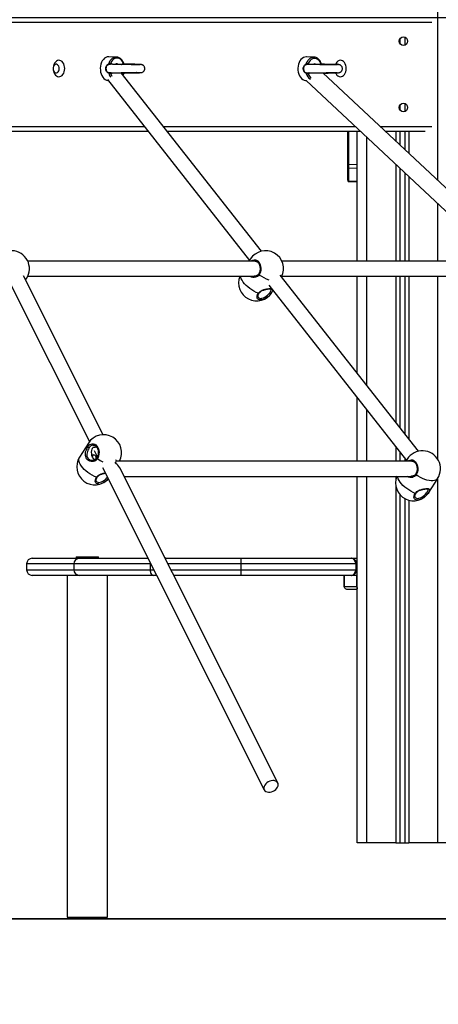
# Model space of a CAD drawing. Units: millimetres. Extents: x 1.3 to 21.1, y 7.4 to 23.6.
# Drawn here: x 17.4 to 17.8, y 17.7 to 18.8 of the extents above; entities that cross this region are included whole.
import ezdxf

# ---------------------------------------------------------------- set-up
doc = ezdxf.new("R2010")
doc.units = ezdxf.units.MM
doc.header["$PDSIZE"] = -1
doc.layers.add('DIASTASEIS', color=253, linetype='Continuous', lineweight=5)
doc.styles.get("Standard").update_dxf_attribs({"font": 'ARIALN.TTF'})
doc.dimstyles.new('STANDARD_ACAD', dxfattribs={"dimtxt": 0.18, "dimasz": 0.18, "dimexe": 0.18, "dimexo": 0.0625, "dimgap": 0.09, "dimtad": 0, "dimtih": 1, "dimtoh": 1, "dimdec": 4, "dimzin": 0, "dimdsep": 46, "dimtxsty": 'Standard', "dimcen": 0.09, "dimadec": 0, "dimazin": 0, "dimtfac": 1, "dimtdec": 4, "dimtofl": 0, "dimtmove": 0, "dimatfit": 3, "dimfxl": 1, "dimtolj": 1, "dimtzin": 0, "dimarcsym": 0})

# ---------------------------------------------------------------- blocks, each defined once
blk = doc.blocks.new('OPSH3_S231')
at = {"color": 8, "linetype": 'Continuous', "lineweight": 25}
for p, q in [((17.7944, 2.9122), (17.7944, 4.6648)), ((16.6118, 3.079), (17.7882, 3.079)), ((17.4635, 3.0344), (17.463, 3.0343)), ((17.6718, 3.0343), (17.6714, 3.0341)), ((17.4626, 3.0245), (17.4606, 3.0256)), ((17.4622, 3.0236), (17.4626, 3.0245)), ((17.4631, 3.0258), (17.4635, 3.0256)), ((17.2782, 2.969), (17.4847, 2.969)), ((17.5051, 2.969), (17.7073, 2.969)), ((17.7337, 2.969), (17.7882, 2.969)), ((17.7001, 2.964), (17.7001, 2.9292)), ((17.7194, 2.8271), (17.7194, 2.9577)), ((17.7499, 2.964), (17.7499, 2.9538)), ((17.7639, 2.964), (17.7639, 2.9407)), ((17.7499, 2.9292), (17.7499, 2.8271)), ((17.7639, 2.9161), (17.7639, 2.8271)), ((17.7944, 2.8271), (17.7944, 2.8875)), ((17.7194, 2.6961), (17.7194, 2.8111)), ((17.7499, 2.8111), (17.7499, 2.6573)), ((17.7639, 2.8111), (17.7639, 2.6394)), ((17.7944, 2.6182), (17.7944, 2.8111)), ((17.6192, 2.794), (17.6185, 2.7932)), ((17.7194, 2.6163), (17.7194, 2.6702)), ((17.7499, 2.6313), (17.7499, 2.6163)), ((17.7194, 2.214), (17.7194, 2.6003)), ((17.7499, 2.6003), (17.7499, 2.5963)), ((17.7944, 2.214), (17.7944, 2.5985)), ((17.7499, 2.5906), (17.7499, 2.214)), ((17.7639, 2.5751), (17.7639, 2.214)), ((17.7847, 2.5833), (17.784, 2.5824)), ((17.4105, 2.508), (17.3606, 2.508)), ((17.3606, 2.502), (17.4105, 2.502)), ((17.4909, 2.508), (17.4105, 2.508)), ((17.4105, 2.502), (17.4909, 2.502)), ((17.4918, 2.508), (17.4909, 2.508)), ((17.4909, 2.502), (17.4948, 2.502)), ((17.5866, 2.508), (17.5097, 2.508)), ((17.5127, 2.502), (17.5866, 2.502)), ((17.7094, 2.508), (17.7089, 2.508)), ((17.7089, 2.502), (17.7094, 2.502)), ((17.6959, 2.484), (17.6957, 2.484)), ((17.7094, 2.484), (17.709, 2.484))]:
    blk.add_line(p, q, dxfattribs=at)
at = {"color": 7, "linetype": 'Continuous', "lineweight": 25}
for p, q in [((17.7544, 3.0616), (17.7544, 3.0564)), ((17.7594, 3.0633), (17.7594, 3.0547)), ((17.4553, 3.0422), (17.4474, 3.0425)), ((17.4552, 3.0422), (17.4553, 3.0422)), ((17.6637, 3.0421), (17.6557, 3.0424)), ((17.6636, 3.0421), (17.6637, 3.0421)), ((17.4483, 3.0347), (17.4483, 3.0347)), ((17.6567, 3.0345), (17.6567, 3.0345)), ((17.4481, 3.0254), (17.4482, 3.0254)), ((17.6083, 2.8376), (17.4605, 3.0257)), ((17.6565, 3.0252), (17.6566, 3.0252)), ((17.8746, 2.8371), (17.6732, 3.0257)), ((17.4459, 3.0184), (17.5956, 2.8278)), ((17.6554, 3.0176), (17.859, 2.8271)), ((17.7544, 2.9916), (17.7544, 2.9864)), ((17.7594, 2.9933), (17.7594, 2.9847)), ((17.2807, 2.964), (17.4886, 2.964)), ((17.509, 2.964), (17.7127, 2.964)), ((17.6994, 2.9292), (17.6994, 2.964)), ((17.7094, 2.8271), (17.7094, 2.964)), ((17.739, 2.964), (17.7811, 2.964)), ((17.7544, 2.964), (17.7544, 2.9496)), ((17.7594, 2.964), (17.7594, 2.9449)), ((17.6994, 2.9255), (17.6994, 2.9292)), ((17.7001, 2.9292), (17.6994, 2.9292)), ((17.7001, 2.9292), (17.7094, 2.929)), ((17.6994, 2.9123), (17.6994, 2.9255)), ((17.7094, 2.9247), (17.7001, 2.9249)), ((17.7001, 2.9249), (17.7001, 2.9117)), ((17.7544, 2.925), (17.7544, 2.8271)), ((17.7594, 2.9203), (17.7594, 2.8271)), ((17.6994, 2.9123), (17.6994, 2.9118)), ((17.7001, 2.9117), (17.7094, 2.9113)), ((17.7001, 2.911), (17.7094, 2.9106)), ((17.6016, 2.8271), (17.3618, 2.8271)), ((17.5966, 2.8293), (17.5952, 2.8271)), ((17.8697, 2.8271), (17.6299, 2.8271)), ((17.7738, 2.6268), (17.628, 2.8125)), ((17.3433, 2.8037), (17.427, 2.637)), ((17.4413, 2.6442), (17.3573, 2.8115)), ((17.3595, 2.8072), (17.3606, 2.8089)), ((17.3618, 2.8111), (17.6011, 2.8111)), ((17.616, 2.8018), (17.7612, 2.617)), ((17.6299, 2.8111), (17.8691, 2.8111)), ((17.7094, 2.7088), (17.7094, 2.8111)), ((17.7544, 2.8111), (17.7544, 2.6515)), ((17.7594, 2.8111), (17.7594, 2.6452)), ((17.6192, 2.794), (17.6205, 2.7961)), ((17.7094, 2.6163), (17.7094, 2.6829)), ((17.4259, 2.6354), (17.4164, 2.6205)), ((17.4309, 2.6332), (17.4306, 2.6332)), ((17.4334, 2.6306), (17.4306, 2.6306)), ((17.4319, 2.6274), (17.4353, 2.6206)), ((17.7544, 2.6256), (17.7544, 2.6163)), ((17.4553, 2.6163), (17.4547, 2.6177)), ((17.7671, 2.6163), (17.4553, 2.6163)), ((17.7594, 2.6192), (17.7594, 2.6163)), ((17.7621, 2.6185), (17.7607, 2.6163)), ((17.4407, 2.6098), (17.6113, 2.2701)), ((17.6256, 2.2773), (17.4588, 2.6093)), ((17.4634, 2.6003), (17.7666, 2.6003)), ((17.7094, 2.214), (17.7094, 2.6003)), ((17.7847, 2.5833), (17.7942, 2.5981)), ((17.7544, 2.5809), (17.7544, 2.214)), ((17.7594, 2.5769), (17.7594, 2.214)), ((17.3666, 2.514), (17.4165, 2.514)), ((17.4128, 2.5154), (17.4128, 2.514)), ((17.4128, 2.5154), (17.4366, 2.5154)), ((17.4165, 2.514), (17.4888, 2.514)), ((17.4366, 2.514), (17.4366, 2.5154)), ((17.5076, 2.514), (17.5067, 2.514)), ((17.5067, 2.514), (17.5076, 2.514)), ((17.5076, 2.514), (17.5866, 2.514)), ((17.5866, 2.514), (17.5866, 2.508)), ((17.5866, 2.514), (17.7029, 2.514)), ((17.7029, 2.514), (17.7094, 2.514)), ((17.3606, 2.508), (17.3606, 2.502)), ((17.4105, 2.508), (17.4105, 2.502)), ((17.4909, 2.508), (17.4909, 2.502)), ((17.7079, 2.508), (17.5866, 2.508)), ((17.5866, 2.508), (17.5866, 2.502)), ((17.5866, 2.502), (17.5866, 2.496)), ((17.5866, 2.502), (17.7079, 2.502)), ((17.7079, 2.508), (17.7079, 2.502)), ((17.7089, 2.508), (17.7079, 2.508)), ((17.7079, 2.502), (17.7089, 2.502)), ((17.7087, 2.5019), (17.7088, 2.5018)), ((17.7087, 2.5009), (17.7087, 2.5006)), ((17.7088, 2.5019), (17.7089, 2.5019)), ((17.7089, 2.508), (17.7089, 2.502)), ((17.4165, 2.496), (17.3666, 2.496)), ((17.4035, 2.496), (17.4035, 2.136)), ((17.4941, 2.496), (17.4165, 2.496)), ((17.4459, 2.136), (17.4459, 2.496)), ((17.4978, 2.496), (17.4941, 2.496)), ((17.5866, 2.496), (17.5157, 2.496)), ((17.7029, 2.496), (17.5866, 2.496)), ((17.6957, 2.484), (17.6957, 2.496)), ((17.6959, 2.484), (17.6959, 2.496)), ((17.7095, 2.496), (17.7029, 2.496)), ((17.7089, 2.496), (17.7087, 2.4959)), ((17.7087, 2.4959), (17.7087, 2.4959)), ((17.709, 2.484), (17.709, 2.496)), ((17.7194, 2.214), (17.7094, 2.214)), ((17.7499, 2.214), (17.7194, 2.214)), ((17.7499, 2.214), (17.7544, 2.214)), ((17.7544, 2.214), (17.7594, 2.214)), ((17.7594, 2.214), (17.7639, 2.214)), ((17.7944, 2.214), (17.7639, 2.214)), ((17.8044, 2.214), (17.7944, 2.214)), ((17.4035, 2.136), (17.4459, 2.136))]:
    blk.add_line(p, q, dxfattribs=at)
at = {"color": 7, "linetype": 'Continuous', "lineweight": 25, "flags": 128}
for points in [[(17.4474, 3.0425), (17.4471, 3.0425), (17.4456, 3.0423), (17.4442, 3.0418), (17.4428, 3.0409), (17.4416, 3.0397), (17.4405, 3.0383), (17.4396, 3.0366), (17.4389, 3.0347), (17.4385, 3.0327), (17.4383, 3.0306), (17.4384, 3.0284), (17.4387, 3.0264), (17.4392, 3.0244), (17.44, 3.0226), (17.441, 3.021), (17.4422, 3.0197), (17.4435, 3.0186), (17.4449, 3.0179), (17.4464, 3.0176), (17.4466, 3.0175)], [(17.4626, 3.0356), (17.4618, 3.0373), (17.4607, 3.0387), (17.4595, 3.0398), (17.4581, 3.0405), (17.4567, 3.0409), (17.4552, 3.0409), (17.4538, 3.0405), (17.4524, 3.0398), (17.4512, 3.0387), (17.4501, 3.0373), (17.4493, 3.0356)], [(17.6557, 3.0424), (17.6555, 3.0424), (17.654, 3.0422), (17.6526, 3.0417), (17.6512, 3.0408), (17.65, 3.0396), (17.6489, 3.0381), (17.648, 3.0364), (17.6473, 3.0345), (17.6469, 3.0325), (17.6467, 3.0304), (17.6467, 3.0283), (17.6471, 3.0262), (17.6476, 3.0242), (17.6484, 3.0224), (17.6494, 3.0208), (17.6506, 3.0195), (17.6519, 3.0185), (17.6533, 3.0178), (17.6548, 3.0174), (17.6557, 3.0174)], [(17.671, 3.0354), (17.6702, 3.0371), (17.6691, 3.0385), (17.6679, 3.0396), (17.6665, 3.0404), (17.6651, 3.0408), (17.6636, 3.0408), (17.6622, 3.0404), (17.6608, 3.0396), (17.6596, 3.0385), (17.6585, 3.0371), (17.6577, 3.0354)], [(17.395, 3.03), (17.3949, 3.0313), (17.3945, 3.0325), (17.3939, 3.0334), (17.3931, 3.0341), (17.3923, 3.0345), (17.3914, 3.0345), (17.3905, 3.0341), (17.3897, 3.0334), (17.3891, 3.0325), (17.3888, 3.0313), (17.3886, 3.03), (17.3888, 3.0288), (17.3891, 3.0276), (17.3897, 3.0266), (17.3905, 3.0259), (17.3914, 3.0256), (17.3923, 3.0256), (17.3931, 3.0259), (17.3939, 3.0266), (17.3945, 3.0276), (17.3949, 3.0288), (17.395, 3.03)], [(17.4009, 3.03), (17.4007, 3.0318), (17.4004, 3.0334), (17.3998, 3.035), (17.399, 3.0363), (17.398, 3.0374), (17.3969, 3.0381), (17.3957, 3.0386), (17.3944, 3.0387), (17.3932, 3.0384), (17.3921, 3.0378), (17.391, 3.0369), (17.3901, 3.0357), (17.3894, 3.0342), (17.3889, 3.0326), (17.3887, 3.0309), (17.3887, 3.0291), (17.3889, 3.0274), (17.3894, 3.0258), (17.3901, 3.0244), (17.391, 3.0232), (17.3921, 3.0223), (17.3932, 3.0216), (17.3944, 3.0214), (17.3957, 3.0215), (17.3969, 3.0219), (17.398, 3.0227), (17.399, 3.0238), (17.3998, 3.0251), (17.4004, 3.0266), (17.4007, 3.0283), (17.4009, 3.03)], [(17.6978, 3.03), (17.6977, 3.0318), (17.6974, 3.0334), (17.6968, 3.035), (17.6959, 3.0363), (17.695, 3.0374), (17.6939, 3.0381), (17.6927, 3.0386), (17.6914, 3.0387), (17.6902, 3.0384), (17.689, 3.0378), (17.688, 3.0369), (17.6871, 3.0357), (17.6864, 3.0344)], [(17.6865, 3.0254), (17.6871, 3.0244), (17.688, 3.0232), (17.689, 3.0223), (17.6902, 3.0216), (17.6914, 3.0214), (17.6927, 3.0215), (17.6939, 3.0219), (17.695, 3.0227), (17.6959, 3.0238), (17.6968, 3.0251), (17.6974, 3.0266), (17.6977, 3.0283), (17.6978, 3.03)], [(17.6185, 2.7932), (17.6175, 2.7918), (17.6163, 2.7905), (17.6149, 2.7893), (17.6134, 2.7882), (17.6118, 2.7874), (17.6102, 2.7867), (17.6087, 2.7863), (17.6073, 2.7862), (17.6073, 2.7862)], [(17.617, 2.7938), (17.6172, 2.7936), (17.6174, 2.7935), (17.6176, 2.7933), (17.6178, 2.7932), (17.618, 2.7932), (17.6182, 2.7931), (17.6184, 2.7932), (17.6185, 2.7932)], [(17.4253, 2.6316), (17.4263, 2.6328), (17.4274, 2.6338), (17.4286, 2.6344), (17.4299, 2.6347), (17.4312, 2.6346), (17.4325, 2.6342), (17.4337, 2.6334), (17.4348, 2.6323), (17.4357, 2.6309), (17.4363, 2.6293), (17.4368, 2.6275), (17.437, 2.6257), (17.4369, 2.6238), (17.4366, 2.622), (17.4361, 2.6203), (17.4353, 2.6188)], [(17.4326, 2.6178), (17.4321, 2.6182), (17.4311, 2.6193), (17.4302, 2.6206), (17.4296, 2.6222), (17.4293, 2.6239), (17.4292, 2.6257), (17.4294, 2.6274), (17.4299, 2.6291), (17.4306, 2.6306)], [(17.4335, 2.6183), (17.4336, 2.6184), (17.4339, 2.6196), (17.434, 2.6207), (17.4337, 2.6217), (17.4331, 2.6224), (17.4322, 2.6228), (17.431, 2.623), (17.4296, 2.6228), (17.4295, 2.6228)], [(17.784, 2.5824), (17.783, 2.5811), (17.7818, 2.5797), (17.7804, 2.5785), (17.7789, 2.5775), (17.7773, 2.5766), (17.7757, 2.5759), (17.7742, 2.5755), (17.7728, 2.5754), (17.7728, 2.5754)], [(17.7825, 2.583), (17.7827, 2.5829), (17.7829, 2.5827), (17.7831, 2.5826), (17.7833, 2.5824), (17.7836, 2.5824), (17.7838, 2.5824), (17.7839, 2.5824), (17.784, 2.5824)], [(17.4909, 2.502), (17.491, 2.5008), (17.4912, 2.4997), (17.4914, 2.4987), (17.4918, 2.4978), (17.4923, 2.497), (17.4929, 2.4965), (17.4935, 2.4961), (17.4941, 2.496)], [(17.6119, 2.2751), (17.6112, 2.2737), (17.6109, 2.2724), (17.6109, 2.2712), (17.6113, 2.27), (17.612, 2.2691), (17.613, 2.2683), (17.6143, 2.2678), (17.6158, 2.2676), (17.6174, 2.2676), (17.619, 2.268), (17.6206, 2.2686), (17.6221, 2.2694), (17.6234, 2.2705), (17.6246, 2.2716), (17.6254, 2.2729), (17.6259, 2.2743), (17.626, 2.2755), (17.6258, 2.2768), (17.6253, 2.2778), (17.6244, 2.2787), (17.6232, 2.2793), (17.6219, 2.2797), (17.6203, 2.2798), (17.6187, 2.2796), (17.6171, 2.2791), (17.6155, 2.2784), (17.6141, 2.2774), (17.6129, 2.2763), (17.6119, 2.2751)]]:
    blk.add_lwpolyline(points, dxfattribs=at)
at = {"color": 8, "linetype": 'Continuous', "lineweight": 25, "flags": 128}
for points in [[(17.4472, 3.035), (17.448, 3.0369), (17.4489, 3.0386), (17.4501, 3.04), (17.4514, 3.0411), (17.4528, 3.0418), (17.4543, 3.0422), (17.4552, 3.0422)], [(17.6556, 3.0349), (17.6564, 3.0368), (17.6573, 3.0384), (17.6585, 3.0398), (17.6598, 3.0409), (17.6612, 3.0417), (17.6627, 3.042), (17.6636, 3.0421)], [(17.4493, 3.0245), (17.4501, 3.0228), (17.4506, 3.0221)], [(17.5959, 2.8271), (17.5961, 2.8282), (17.5966, 2.8293)], [(17.5974, 2.8271), (17.5981, 2.8277), (17.5993, 2.8283), (17.6006, 2.8286), (17.6019, 2.8285), (17.6032, 2.8281), (17.6044, 2.8273), (17.6055, 2.8262), (17.6064, 2.8248), (17.607, 2.8232), (17.6075, 2.8214), (17.6077, 2.8196), (17.6076, 2.8177), (17.6073, 2.8159), (17.6068, 2.8142), (17.606, 2.8127)], [(17.6055, 2.8136), (17.6055, 2.8135), (17.6054, 2.8134), (17.6055, 2.8132), (17.6056, 2.8131), (17.6058, 2.8129), (17.606, 2.8127)], [(17.6051, 2.7932), (17.6028, 2.7942), (17.6004, 2.7954), (17.5982, 2.7968), (17.596, 2.7983), (17.5939, 2.7999), (17.5921, 2.8016), (17.5904, 2.8033), (17.5891, 2.8051), (17.5879, 2.8069), (17.5871, 2.8086), (17.5866, 2.8102), (17.5865, 2.8111)], [(17.6073, 2.7862), (17.6061, 2.7863), (17.6051, 2.7867), (17.6043, 2.7874), (17.6039, 2.7882), (17.6037, 2.7893), (17.6039, 2.7905), (17.6043, 2.7918), (17.6051, 2.7932)], [(17.6051, 2.7889), (17.6055, 2.7884), (17.6064, 2.788), (17.6076, 2.7879), (17.6089, 2.788), (17.6104, 2.7884), (17.6119, 2.7892), (17.6134, 2.7901), (17.6148, 2.7912), (17.616, 2.7925), (17.617, 2.7938)], [(17.6051, 2.7932), (17.6053, 2.7932), (17.6055, 2.7931), (17.6057, 2.7932), (17.6058, 2.7932), (17.6058, 2.7933)], [(17.4344, 2.5993), (17.4321, 2.6003), (17.4297, 2.6015), (17.4275, 2.6029), (17.4253, 2.6044), (17.4232, 2.606), (17.4214, 2.6077), (17.4198, 2.6094), (17.4184, 2.6112), (17.4172, 2.613), (17.4164, 2.6147), (17.4159, 2.6163), (17.4157, 2.6178), (17.4159, 2.6192), (17.4163, 2.6204), (17.4164, 2.6205)], [(17.4348, 2.6197), (17.4348, 2.6196), (17.4348, 2.6195), (17.4348, 2.6194), (17.4349, 2.6192), (17.4351, 2.619), (17.4353, 2.6188)], [(17.7614, 2.6163), (17.7616, 2.6175), (17.7621, 2.6185)], [(17.7629, 2.6163), (17.7636, 2.6169), (17.7649, 2.6175), (17.7662, 2.6178), (17.7675, 2.6177), (17.7688, 2.6173), (17.7699, 2.6165), (17.771, 2.6154), (17.7719, 2.614), (17.7726, 2.6124), (17.773, 2.6107), (17.7732, 2.6088), (17.7732, 2.607), (17.7728, 2.6052), (17.7723, 2.6035), (17.7715, 2.602)], [(17.4366, 2.5923), (17.4354, 2.5924), (17.4344, 2.5928), (17.4336, 2.5935), (17.4332, 2.5943), (17.433, 2.5954), (17.4332, 2.5966), (17.4336, 2.5979), (17.4344, 2.5993)], [(17.4344, 2.5993), (17.4346, 2.5993), (17.4348, 2.5992), (17.435, 2.5993), (17.4351, 2.5993), (17.4351, 2.5994)], [(17.4344, 2.595), (17.4348, 2.5945), (17.4357, 2.5941), (17.4369, 2.594), (17.4382, 2.5941), (17.4397, 2.5945), (17.4412, 2.5953), (17.4427, 2.5962), (17.4441, 2.5973), (17.4453, 2.5986), (17.4459, 2.5994)], [(17.7706, 2.5824), (17.7683, 2.5834), (17.766, 2.5846), (17.7637, 2.586), (17.7615, 2.5875), (17.7595, 2.5891), (17.7576, 2.5908), (17.756, 2.5926), (17.7546, 2.5943), (17.7535, 2.5961), (17.7526, 2.5978), (17.7521, 2.5994), (17.752, 2.6003)], [(17.771, 2.6028), (17.771, 2.6028), (17.771, 2.6026), (17.771, 2.6025), (17.7711, 2.6023), (17.7713, 2.6021), (17.7715, 2.602)], [(17.7942, 2.5981), (17.7941, 2.598), (17.7933, 2.5971), (17.7921, 2.5964), (17.7907, 2.5959), (17.789, 2.5956), (17.7872, 2.5956), (17.7851, 2.5959), (17.7829, 2.5964), (17.7807, 2.5971), (17.7783, 2.598), (17.776, 2.5992), (17.7737, 2.6005), (17.7715, 2.602)], [(17.7728, 2.5754), (17.7716, 2.5755), (17.7706, 2.5759), (17.7699, 2.5766), (17.7694, 2.5775), (17.7692, 2.5785), (17.7694, 2.5797), (17.7699, 2.5811), (17.7706, 2.5824)], [(17.7706, 2.5781), (17.771, 2.5777), (17.7719, 2.5772), (17.7731, 2.5771), (17.7744, 2.5772), (17.7759, 2.5777), (17.7774, 2.5784), (17.7789, 2.5793), (17.7803, 2.5804), (17.7815, 2.5817), (17.7825, 2.583)], [(17.7706, 2.5824), (17.7708, 2.5824), (17.771, 2.5824), (17.7712, 2.5824), (17.7713, 2.5824), (17.7714, 2.5825)], [(17.491, 2.5096), (17.491, 2.5092), (17.4909, 2.508)]]:
    blk.add_lwpolyline(points, dxfattribs=at)
at = {"color": 7, "linetype": 'Continuous', "lineweight": 25}
for centre in [(17.758, 3.059), (17.758, 2.989)]:
    blk.add_circle(centre, 0.0045, dxfattribs=at)
for centre, radius, start, end in [((17.4466, 3.0349), 0.000634, 302.1844, 8.9601), ((17.456, 3.0323), 0.00269, 49.7551, 125.3194), ((17.4642, 3.0358), 0.00153, 187.8785, 243.0103), ((17.655, 3.0348), 0.000634, 302.1909, 8.9536), ((17.6644, 3.0322), 0.00269, 49.7539, 125.3205), ((17.6725, 3.0356), 0.00153, 187.881, 243.0079), ((17.6888, 3.0322), 0.00235, 55.7387, 115.1857), ((17.4466, 3.0251), 0.000634, 351.0565, 57.799), ((17.4642, 3.0243), 0.00153, 116.9888, 172.1263), ((17.655, 3.025), 0.000634, 351.0299, 57.8256), ((17.6888, 3.0278), 0.00231, 243.2554, 283.8207), ((17.7001, 2.9256), 0.000703, 184.0761, 271.8848), ((17.7001, 2.9124), 0.000703, 184.0761, 271.8848), ((17.3446, 2.8191), 0.019, 327.5158, 147.5158), ((17.6126, 2.8191), 0.019, 333.0444, 147.5158), ((17.6032, 2.8042), 0.019, 158.8258, 327.5158), ((17.4419, 2.6252), 0.019, 332.1467, 147.5158), ((17.4268, 2.6322), 0.00162, 202.1507, 266.5974), ((17.7781, 2.6083), 0.019, 327.5158, 147.5158), ((17.4325, 2.6103), 0.019, 147.5158, 318.6933), ((17.4353, 2.6067), 0.0145, 275.1237, 322.2984), ((17.7687, 2.5935), 0.019, 158.8258, 327.5158), ((17.3666, 2.508), 0.006, 90, 180), ((17.4165, 2.508), 0.006, 90, 180), ((17.7034, 2.5135), 0.000496, 84.2106, 95.7894), ((17.7029, 2.508), 0.006, 0, 84.2608), ((17.3666, 2.502), 0.006, 180, 270), ((17.4165, 2.502), 0.006, 180, 270), ((17.7029, 2.502), 0.006, 275.7392, 0), ((17.7034, 2.4966), 0.00051, 264.3767, 275.6233)]:
    blk.add_arc(centre, radius, start, end, dxfattribs=at)
at = {"color": 8, "linetype": 'Continuous', "lineweight": 25}
for centre, radius, start, end in [((17.4504, 3.0353), 0.00119, 166.3719, 219.1143), ((17.6588, 3.0352), 0.00119, 166.3613, 219.1186), ((17.4593, 3.0287), 0.0126, 196.8813, 218.8219), ((17.4504, 3.0248), 0.00113, 139.0904, 195.1118), ((17.6662, 3.0278), 0.011, 195.292, 235.0874), ((17.6588, 3.0246), 0.00113, 139.0865, 195.1186), ((17.6667, 3.0278), 0.00973, 201.255, 232.4947), ((17.628, 2.8431), 0.0375, 234.0653, 251.4091), ((17.3568, 2.8113), 0.00451, 303.654, 327.2324), ((17.4305, 2.6327), 0.00531, 149.6131, 192.6604), ((17.4312, 2.6281), 0.00516, 96.4125, 151.1737), ((17.4584, 2.6511), 0.0396, 234.35, 243.9318), ((17.7147, 2.4839), 0.00566, 178.9663, 200.4168)]:
    blk.add_arc(centre, radius, start, end, dxfattribs=at)
at = {"color": 7, "linetype": 'Continuous', "lineweight": 25}
for centre, major_axis, ratio, start_param, end_param in [((17.7001, 2.9292), (0.00002, 0.005), 0.005232, 1.571416, 2.626039), ((17.4504, 2.6083), (0.00493, 0.008), 0.016144, 5.560105, 6.273227), ((17.4504, 2.6083), (0.00858, -0.00529), 0.698942, 0.847716, 1.560838), ((17.7029, 2.508), (0, 0.006), 0.833333, 4.712389, 6.183018), ((17.7029, 2.502), (0, 0.006), 0.833333, 3.24176, 4.712389)]:
    blk.add_ellipse(centre, major_axis=major_axis, ratio=ratio, start_param=start_param, end_param=end_param, dxfattribs=at)
at = {"color": 8, "linetype": 'Continuous', "lineweight": 25}
blk.add_ellipse((17.7001, 2.916), major_axis=(0.00003, 0.005), ratio=0.001106, start_param=3.140893, end_param=3.656684, dxfattribs=at)
at = {"color": 7, "linetype": 'Continuous', "lineweight": 25}
for points, knots in [([(17.4631, 3.0355), (17.4631, 3.0356), (17.4629, 3.0362), (17.4623, 3.0374), (17.4613, 3.0389), (17.4602, 3.0402), (17.4589, 3.0412), (17.4575, 3.0418), (17.4562, 3.0422), (17.4554, 3.0422), (17.4552, 3.0422)], [0, 0, 0, 0, 0.017772, 0.168706, 0.320085, 0.471366, 0.621873, 0.770731, 0.917299, 1, 1, 1, 1]), ([(17.6715, 3.0353), (17.6715, 3.0354), (17.6713, 3.0361), (17.6707, 3.0373), (17.6697, 3.0388), (17.6686, 3.04), (17.6673, 3.041), (17.6659, 3.0417), (17.6646, 3.042), (17.6638, 3.042), (17.6635, 3.042)], [0, 0, 0, 0, 0.017765, 0.168709, 0.320087, 0.47136, 0.62187, 0.770731, 0.917296, 1, 1, 1, 1]), ([(17.4472, 3.025), (17.4471, 3.0251), (17.4465, 3.0253), (17.4455, 3.0261), (17.4448, 3.0271), (17.4443, 3.0283), (17.444, 3.0297), (17.4442, 3.0315), (17.4448, 3.033), (17.4459, 3.0343), (17.4468, 3.0348), (17.4472, 3.035)], [0, 0, 0, 0, 0.032371, 0.172464, 0.30865, 0.32796, 0.480636, 0.617759, 0.741939, 0.858291, 1, 1, 1, 1]), ([(17.4487, 3.0346), (17.4481, 3.0346), (17.4473, 3.0346), (17.4464, 3.0341), (17.4459, 3.0337), (17.4456, 3.0334), (17.4453, 3.033), (17.4448, 3.0323), (17.4443, 3.031), (17.4443, 3.0296), (17.4445, 3.0286), (17.4448, 3.0276), (17.4455, 3.0266), (17.4469, 3.0256), (17.4479, 3.0255), (17.4485, 3.0254)], [0, 0, 0, 0, 0.174067, 0.239811, 0.29073, 0.311707, 0.330833, 0.371452, 0.472384, 0.574389, 0.616727, 0.663066, 0.79832, 0.890604, 1, 1, 1, 1]), ([(17.4469, 3.0344), (17.4469, 3.0344), (17.4469, 3.0344), (17.4468, 3.0343), (17.4468, 3.0343)], [0, 0, 0, 0, 0.123911, 1, 1, 1, 1]), ([(17.4469, 3.0344), (17.447, 3.0344), (17.4473, 3.0345), (17.4478, 3.0347), (17.4483, 3.0347), (17.4487, 3.0347), (17.4489, 3.0346), (17.4491, 3.0346)], [0, 0, 0, 0, 0.162449, 0.454152, 0.698107, 0.733024, 1, 1, 1, 1]), ([(17.4472, 3.035), (17.4473, 3.0351), (17.4475, 3.0352), (17.4479, 3.0354), (17.4484, 3.0356), (17.4489, 3.0356), (17.4492, 3.0356), (17.4493, 3.0356)], [0, 0, 0, 0, 0.121981, 0.351691, 0.570792, 0.786191, 1, 1, 1, 1]), ([(17.4803, 3.0341), (17.4802, 3.0341), (17.4801, 3.0341), (17.4794, 3.0341), (17.4783, 3.0341), (17.4764, 3.034), (17.4741, 3.0341), (17.4715, 3.0341), (17.4693, 3.0342), (17.4677, 3.0342), (17.4664, 3.0342), (17.4651, 3.0342), (17.4635, 3.0343), (17.4617, 3.0343), (17.4596, 3.0343), (17.4572, 3.0344), (17.4546, 3.0344), (17.4522, 3.0345), (17.4501, 3.0345), (17.4493, 3.0346), (17.4489, 3.0346)], [0, 0, 0, 0, 0.026467, 0.06848, 0.114963, 0.183929, 0.260981, 0.333877, 0.392817, 0.424271, 0.449497, 0.481054, 0.515098, 0.558027, 0.609825, 0.670429, 0.739792, 0.817864, 0.904614, 1, 1, 1, 1]), ([(17.4643, 3.0347), (17.4642, 3.0347), (17.464, 3.0347), (17.4637, 3.0348), (17.4634, 3.0351), (17.4632, 3.0353), (17.4631, 3.0355), (17.4631, 3.0355)], [0, 0, 0, 0, 0.109592, 0.38467, 0.682352, 0.984556, 1, 1, 1, 1]), ([(17.4643, 3.0254), (17.4644, 3.0254), (17.4656, 3.0254), (17.4677, 3.0254), (17.4702, 3.0255), (17.4722, 3.0255), (17.4748, 3.0255), (17.4774, 3.0256), (17.4798, 3.0257), (17.4812, 3.0258), (17.4824, 3.0259), (17.4833, 3.0263), (17.4839, 3.0268), (17.4842, 3.0271), (17.4846, 3.0276), (17.4849, 3.0282), (17.4852, 3.0289), (17.4853, 3.0298), (17.4853, 3.0308), (17.485, 3.0318), (17.4844, 3.0327), (17.4838, 3.0334), (17.4831, 3.0338), (17.4823, 3.0341), (17.4817, 3.0342), (17.481, 3.0343), (17.4801, 3.0343), (17.479, 3.0344), (17.4774, 3.0344), (17.4754, 3.0345), (17.473, 3.0345), (17.4708, 3.0346), (17.468, 3.0346), (17.4658, 3.0347), (17.4645, 3.0347), (17.4643, 3.0347)], [0, 0, 0, 0, 0.007314, 0.057565, 0.099324, 0.133271, 0.166969, 0.239824, 0.292978, 0.349492, 0.397181, 0.424877, 0.436397, 0.446491, 0.455559, 0.46708, 0.48068, 0.493507, 0.508901, 0.527571, 0.545298, 0.559694, 0.573315, 0.587652, 0.619088, 0.652265, 0.683237, 0.717316, 0.750411, 0.816152, 0.851967, 0.890688, 0.936475, 0.989758, 1, 1, 1, 1]), ([(17.6556, 3.0249), (17.6555, 3.0249), (17.6549, 3.0252), (17.6539, 3.0259), (17.6532, 3.027), (17.6526, 3.0282), (17.6523, 3.0295), (17.6525, 3.0314), (17.6532, 3.0329), (17.6543, 3.0342), (17.6551, 3.0346), (17.6556, 3.0349)], [0, 0, 0, 0, 0.0323708, 0.1724594, 0.3086482, 0.3279666, 0.4806427, 0.6177578, 0.7419397, 0.8582987, 1, 1, 1, 1]), ([(17.6571, 3.0345), (17.6565, 3.0345), (17.6557, 3.0344), (17.6547, 3.034), (17.6543, 3.0336), (17.6539, 3.0332), (17.6536, 3.0329), (17.6532, 3.0322), (17.6527, 3.0309), (17.6527, 3.0295), (17.6529, 3.0285), (17.6532, 3.0275), (17.6539, 3.0264), (17.6553, 3.0255), (17.6563, 3.0254), (17.6569, 3.0253)], [0, 0, 0, 0, 0.174065, 0.239809, 0.290728, 0.311707, 0.330829, 0.371448, 0.472385, 0.57439, 0.616727, 0.663066, 0.798315, 0.890601, 1, 1, 1, 1]), ([(17.6553, 3.0342), (17.6553, 3.0342), (17.6553, 3.0342), (17.6552, 3.0342), (17.6551, 3.0341)], [0, 0, 0, 0, 0.123936, 1, 1, 1, 1]), ([(17.6553, 3.0342), (17.6554, 3.0343), (17.6557, 3.0344), (17.6562, 3.0345), (17.6567, 3.0345), (17.6571, 3.0345), (17.6573, 3.0345), (17.6575, 3.0344)], [0, 0, 0, 0, 0.162465, 0.454138, 0.698116, 0.733006, 1, 1, 1, 1]), ([(17.6556, 3.0349), (17.6557, 3.0349), (17.6559, 3.0351), (17.6563, 3.0353), (17.6568, 3.0354), (17.6573, 3.0354), (17.6575, 3.0354), (17.6577, 3.0354)], [0, 0, 0, 0, 0.121982, 0.351693, 0.570803, 0.786197, 1, 1, 1, 1]), ([(17.6886, 3.034), (17.6886, 3.034), (17.6885, 3.034), (17.6878, 3.034), (17.6867, 3.0339), (17.6848, 3.0338), (17.6825, 3.0339), (17.6799, 3.034), (17.6777, 3.034), (17.676, 3.034), (17.6748, 3.0341), (17.6735, 3.0341), (17.6719, 3.0341), (17.6701, 3.0341), (17.6679, 3.0342), (17.6655, 3.0342), (17.663, 3.0343), (17.6606, 3.0343), (17.6585, 3.0344), (17.6577, 3.0344), (17.6573, 3.0345)], [0, 0, 0, 0, 0.026467, 0.068483, 0.114965, 0.183929, 0.260983, 0.333877, 0.392818, 0.424273, 0.449498, 0.481055, 0.515101, 0.558029, 0.609827, 0.670432, 0.739794, 0.817866, 0.904615, 1, 1, 1, 1]), ([(17.6727, 3.0345), (17.6726, 3.0345), (17.6724, 3.0345), (17.6721, 3.0347), (17.6718, 3.0349), (17.6716, 3.0352), (17.6715, 3.0353), (17.6715, 3.0353)], [0, 0, 0, 0, 0.1096366, 0.3846817, 0.6824115, 0.984555, 1, 1, 1, 1]), ([(17.6736, 3.0252), (17.6745, 3.0252), (17.6762, 3.0253), (17.6785, 3.0253), (17.6806, 3.0254), (17.6832, 3.0254), (17.6857, 3.0255), (17.6881, 3.0256), (17.6896, 3.0256), (17.6908, 3.0258), (17.6917, 3.0262), (17.6922, 3.0266), (17.6926, 3.027), (17.693, 3.0275), (17.6933, 3.0281), (17.6936, 3.0288), (17.6937, 3.0297), (17.6937, 3.0306), (17.6934, 3.0317), (17.6928, 3.0326), (17.6922, 3.0332), (17.6915, 3.0337), (17.6907, 3.034), (17.6901, 3.0341), (17.6894, 3.0342), (17.6884, 3.0342), (17.6874, 3.0342), (17.6858, 3.0343), (17.6838, 3.0343), (17.6814, 3.0344), (17.6792, 3.0344), (17.6764, 3.0345), (17.6742, 3.0345), (17.6729, 3.0345), (17.6727, 3.0345)], [0, 0, 0, 0, 0.04271, 0.085126, 0.119609, 0.153837, 0.227842, 0.281834, 0.339238, 0.387678, 0.415811, 0.427513, 0.437765, 0.446977, 0.45868, 0.472494, 0.485522, 0.50116, 0.520125, 0.538131, 0.552754, 0.566589, 0.581151, 0.613084, 0.646785, 0.678245, 0.712861, 0.746477, 0.813253, 0.849634, 0.888965, 0.935475, 0.989597, 1, 1, 1, 1]), ([(17.4458, 3.0264), (17.4461, 3.0262), (17.4463, 3.026), (17.4467, 3.0258), (17.4469, 3.0257), (17.4469, 3.0256)], [0, 0, 0, 0, 0.5925462, 0.7814495, 1, 1, 1, 1]), ([(17.4497, 3.0256), (17.4496, 3.0256), (17.4494, 3.0255), (17.449, 3.0254), (17.4485, 3.0254), (17.4481, 3.0254), (17.4478, 3.0254), (17.4474, 3.0255), (17.4471, 3.0256), (17.4469, 3.0256)], [0, 0, 0, 0, 0.09536, 0.325047, 0.497903, 0.544924, 0.73643, 0.767356, 1, 1, 1, 1]), ([(17.4493, 3.0245), (17.4492, 3.0245), (17.4491, 3.0245), (17.4487, 3.0244), (17.4482, 3.0245), (17.4477, 3.0247), (17.4474, 3.0249), (17.4472, 3.025)], [0, 0, 0, 0, 0.081197, 0.292802, 0.518404, 0.7579, 1, 1, 1, 1]), ([(17.4488, 3.0254), (17.4492, 3.0255), (17.4498, 3.0255), (17.4513, 3.0255), (17.4531, 3.0256), (17.4551, 3.0256), (17.4571, 3.0257), (17.459, 3.0257), (17.4607, 3.0257), (17.4624, 3.0258), (17.4645, 3.0258), (17.467, 3.0258), (17.4696, 3.0259), (17.472, 3.0259), (17.4743, 3.026), (17.4766, 3.0261), (17.4782, 3.026), (17.4793, 3.0259), (17.4799, 3.0259), (17.4799, 3.0259), (17.4799, 3.026)], [0, 0, 0, 0, 0.078136, 0.148473, 0.211005, 0.26573, 0.326509, 0.37336, 0.407726, 0.452241, 0.494874, 0.553464, 0.619618, 0.677929, 0.733364, 0.799483, 0.876785, 0.918799, 0.957694, 1, 1, 1, 1]), ([(17.4625, 3.0232), (17.4626, 3.0233), (17.4628, 3.0238), (17.463, 3.0243), (17.4631, 3.0246)], [0, 0, 0, 0, 0.37532, 1, 1, 1, 1]), ([(17.4632, 3.0245), (17.4632, 3.0246), (17.4632, 3.0248), (17.4634, 3.025), (17.4638, 3.0253), (17.4641, 3.0254), (17.4642, 3.0254), (17.4643, 3.0254)], [0, 0, 0, 0, 0.091924, 0.398294, 0.670021, 0.891642, 1, 1, 1, 1]), ([(17.6542, 3.0263), (17.6544, 3.0261), (17.6547, 3.0258), (17.6551, 3.0256), (17.6553, 3.0255), (17.6553, 3.0255)], [0, 0, 0, 0, 0.592547, 0.78145, 1, 1, 1, 1]), ([(17.6581, 3.0255), (17.658, 3.0254), (17.6578, 3.0254), (17.6574, 3.0253), (17.6569, 3.0252), (17.6565, 3.0252), (17.6562, 3.0252), (17.6557, 3.0253), (17.6555, 3.0254), (17.6553, 3.0255)], [0, 0, 0, 0, 0.095348, 0.325035, 0.49789, 0.544929, 0.73642, 0.767357, 1, 1, 1, 1]), ([(17.6577, 3.0243), (17.6576, 3.0243), (17.6575, 3.0243), (17.6571, 3.0243), (17.6566, 3.0244), (17.6561, 3.0246), (17.6558, 3.0248), (17.6556, 3.0249)], [0, 0, 0, 0, 0.081228, 0.292827, 0.518403, 0.757933, 1, 1, 1, 1]), ([(17.6572, 3.0253), (17.6575, 3.0253), (17.6581, 3.0253), (17.6597, 3.0254), (17.6615, 3.0254), (17.6635, 3.0255), (17.6655, 3.0255), (17.6673, 3.0256), (17.6691, 3.0256), (17.6708, 3.0256), (17.6729, 3.0257), (17.6754, 3.0257), (17.678, 3.0257), (17.6804, 3.0258), (17.6827, 3.0258), (17.685, 3.0259), (17.6866, 3.0258), (17.6877, 3.0258), (17.6883, 3.0258), (17.6883, 3.0258), (17.6883, 3.0258)], [0, 0, 0, 0, 0.078137, 0.148473, 0.211005, 0.26573, 0.326508, 0.373358, 0.407726, 0.452241, 0.494874, 0.553462, 0.619618, 0.677929, 0.733362, 0.799482, 0.876785, 0.918799, 0.957694, 1, 1, 1, 1]), ([(17.6994, 2.9118), (17.6994, 2.9117), (17.6994, 2.9115), (17.6996, 2.9113), (17.6998, 2.9111), (17.7, 2.911), (17.7001, 2.911)], [0, 0, 0, 0, 0.2380161, 0.4930931, 0.7517733, 1, 1, 1, 1]), ([(17.6016, 2.8271), (17.6017, 2.8271), (17.6021, 2.8271), (17.6029, 2.8269), (17.6039, 2.8264), (17.6048, 2.8255), (17.6056, 2.8244), (17.6062, 2.8231), (17.6067, 2.8217), (17.6069, 2.8201), (17.607, 2.8186), (17.6068, 2.817), (17.6064, 2.8155), (17.6059, 2.8144), (17.6056, 2.8138), (17.6055, 2.8136)], [0, 0, 0, 0, 0.021831, 0.11211, 0.201447, 0.287977, 0.372725, 0.456769, 0.540638, 0.624486, 0.708354, 0.792186, 0.875858, 0.959279, 1, 1, 1, 1]), ([(17.6055, 2.8136), (17.6053, 2.8134), (17.6049, 2.8128), (17.6041, 2.8121), (17.6029, 2.8115), (17.6017, 2.8111), (17.6009, 2.8111), (17.6005, 2.8111)], [0, 0, 0, 0, 0.140334, 0.355519, 0.579713, 0.810084, 1, 1, 1, 1]), ([(17.6051, 2.7888), (17.6051, 2.7889), (17.6049, 2.789), (17.6047, 2.7895), (17.6047, 2.7902), (17.6048, 2.7912), (17.6052, 2.7922), (17.6056, 2.7929), (17.6058, 2.7933)], [0, 0, 0, 0, 0.037508, 0.263669, 0.446119, 0.641107, 0.831282, 1, 1, 1, 1]), ([(17.6059, 2.7933), (17.606, 2.7935), (17.6064, 2.7941), (17.6073, 2.7949), (17.6085, 2.7958), (17.61, 2.7964), (17.6115, 2.797), (17.6131, 2.7974), (17.6146, 2.7977), (17.616, 2.7979), (17.6171, 2.7979), (17.6179, 2.7978), (17.6184, 2.7977), (17.6185, 2.7976), (17.6185, 2.7976), (17.6185, 2.7976)], [0, 0, 0, 0, 0.057018, 0.138319, 0.221763, 0.307086, 0.396964, 0.488655, 0.5794, 0.667106, 0.751461, 0.831813, 0.900968, 0.973512, 1, 1, 1, 1]), ([(17.4353, 2.6188), (17.4347, 2.6182), (17.4337, 2.6169), (17.4312, 2.616), (17.4285, 2.6159), (17.4258, 2.6168), (17.4239, 2.6187), (17.4228, 2.6211), (17.4226, 2.6239), (17.423, 2.6264), (17.4237, 2.6284), (17.4244, 2.6301), (17.425, 2.631), (17.4253, 2.6316)], [0, 0, 0, 0, 0.09528, 0.191344, 0.297016, 0.411425, 0.518565, 0.616283, 0.714467, 0.820392, 0.875983, 0.931511, 1, 1, 1, 1]), ([(17.4307, 2.6332), (17.4308, 2.6332), (17.4313, 2.6332), (17.4322, 2.633), (17.4332, 2.6325), (17.4341, 2.6316), (17.4349, 2.6305), (17.4356, 2.6292), (17.436, 2.6278), (17.4362, 2.6262), (17.4363, 2.6247), (17.4361, 2.6231), (17.4357, 2.6216), (17.4352, 2.6205), (17.4349, 2.6199), (17.4348, 2.6197)], [0, 0, 0, 0, 0.040823, 0.129348, 0.216954, 0.301805, 0.384901, 0.467313, 0.549552, 0.631773, 0.714015, 0.796223, 0.878262, 0.960066, 1, 1, 1, 1]), ([(17.4304, 2.6229), (17.4304, 2.6226), (17.4302, 2.6221), (17.4299, 2.6216), (17.4298, 2.6213)], [0, 0, 0, 0, 0.514718, 1, 1, 1, 1]), ([(17.4348, 2.6197), (17.4346, 2.6195), (17.4342, 2.6189), (17.4334, 2.6182), (17.4322, 2.6176), (17.431, 2.6172), (17.4302, 2.6172), (17.4298, 2.6172)], [0, 0, 0, 0, 0.14035, 0.355518, 0.579706, 0.810069, 1, 1, 1, 1]), ([(17.7671, 2.6163), (17.7672, 2.6163), (17.7676, 2.6163), (17.7684, 2.6161), (17.7694, 2.6156), (17.7704, 2.6147), (17.7711, 2.6137), (17.7718, 2.6124), (17.7722, 2.6109), (17.7725, 2.6094), (17.7725, 2.6078), (17.7723, 2.6062), (17.7719, 2.6047), (17.7715, 2.6036), (17.7711, 2.603), (17.771, 2.6028)], [0, 0, 0, 0, 0.0218293, 0.1121133, 0.2014484, 0.2879825, 0.3727255, 0.4567701, 0.5406362, 0.6244846, 0.7083562, 0.7921878, 0.8758573, 0.9592779, 1, 1, 1, 1]), ([(17.4344, 2.5949), (17.4344, 2.595), (17.4342, 2.5951), (17.434, 2.5956), (17.434, 2.5963), (17.4341, 2.5973), (17.4345, 2.5983), (17.4349, 2.599), (17.4351, 2.5994)], [0, 0, 0, 0, 0.03752, 0.263667, 0.446119, 0.641114, 0.831288, 1, 1, 1, 1]), ([(17.4352, 2.5994), (17.4353, 2.5996), (17.4357, 2.6002), (17.4366, 2.601), (17.4378, 2.6019), (17.4393, 2.6025), (17.4408, 2.6031), (17.4423, 2.6035), (17.4433, 2.6037), (17.4437, 2.6038)], [0, 0, 0, 0, 0.100055, 0.242702, 0.389121, 0.538833, 0.696534, 0.857419, 1, 1, 1, 1]), ([(17.771, 2.6029), (17.7708, 2.6026), (17.7705, 2.602), (17.7696, 2.6013), (17.7684, 2.6007), (17.7672, 2.6004), (17.7664, 2.6004), (17.766, 2.6003)], [0, 0, 0, 0, 0.1403363, 0.3555249, 0.5797041, 0.81008, 1, 1, 1, 1]), ([(17.7706, 2.5824), (17.7711, 2.5831), (17.7722, 2.5844), (17.7748, 2.5858), (17.7778, 2.5868), (17.7809, 2.5874), (17.7834, 2.5875), (17.785, 2.5873), (17.7858, 2.5867), (17.7858, 2.5858), (17.7854, 2.5848), (17.7849, 2.5838), (17.7843, 2.5829), (17.784, 2.5824)], [0, 0, 0, 0, 0.095277, 0.191345, 0.297014, 0.411426, 0.518564, 0.616283, 0.714465, 0.820389, 0.875981, 0.931508, 1, 1, 1, 1]), ([(17.7714, 2.5825), (17.7715, 2.5827), (17.7719, 2.5833), (17.7729, 2.5842), (17.7741, 2.585), (17.7755, 2.5857), (17.777, 2.5862), (17.7786, 2.5866), (17.7801, 2.5869), (17.7815, 2.5871), (17.7826, 2.5871), (17.7834, 2.5871), (17.7839, 2.5869), (17.7841, 2.5868), (17.7841, 2.5868), (17.784, 2.5868)], [0, 0, 0, 0, 0.057017, 0.138316, 0.22176, 0.307085, 0.396957, 0.488647, 0.579394, 0.6671, 0.751455, 0.831807, 0.900962, 0.973506, 1, 1, 1, 1]), ([(17.7706, 2.5781), (17.7706, 2.5781), (17.7704, 2.5783), (17.7703, 2.5787), (17.7702, 2.5795), (17.7703, 2.5804), (17.7707, 2.5814), (17.7712, 2.5822), (17.7714, 2.5825)], [0, 0, 0, 0, 0.037506, 0.263679, 0.446118, 0.641111, 0.831288, 1, 1, 1, 1]), ([(17.7029, 2.514), (17.7029, 2.514), (17.7029, 2.514), (17.703, 2.514), (17.7031, 2.514), (17.7033, 2.514), (17.7034, 2.514)], [0, 0, 0, 0, 0.020036, 0.077101, 0.282711, 1, 1, 1, 1]), ([(17.7029, 2.514), (17.7029, 2.514), (17.7029, 2.514), (17.703, 2.514), (17.7032, 2.514), (17.7033, 2.514), (17.7035, 2.514)], [0, 0, 0, 0, 0.019992, 0.067119, 0.25323, 1, 1, 1, 1]), ([(17.7087, 2.5009), (17.7087, 2.5009), (17.7087, 2.5009), (17.7087, 2.5009), (17.7087, 2.5009)], [0, 0, 0, 0, 0.825192, 1, 1, 1, 1]), ([(17.7034, 2.496), (17.7033, 2.496), (17.7031, 2.496), (17.703, 2.496), (17.7029, 2.496), (17.7029, 2.496), (17.7029, 2.496)], [0, 0, 0, 0, 0.71729, 0.922899, 0.979964, 1, 1, 1, 1]), ([(17.7035, 2.496), (17.7033, 2.496), (17.7032, 2.496), (17.703, 2.496), (17.7029, 2.496), (17.7029, 2.496), (17.7029, 2.496)], [0, 0, 0, 0, 0.74677, 0.932881, 0.980008, 1, 1, 1, 1]), ([(17.709, 2.484), (17.7077, 2.484), (17.7049, 2.484), (17.7017, 2.484), (17.6993, 2.484), (17.6976, 2.484), (17.6962, 2.484), (17.696, 2.484), (17.6959, 2.484)], [0, 0, 0, 0, 0.224108, 0.455685, 0.576581, 0.705557, 0.8462, 1, 1, 1, 1]), ([(17.6989, 2.481), (17.6985, 2.4811), (17.6976, 2.4812), (17.6966, 2.482), (17.696, 2.483), (17.6959, 2.4837), (17.6959, 2.484)], [0, 0, 0, 0, 0.270262, 0.562429, 0.789734, 1, 1, 1, 1]), ([(17.7094, 2.481), (17.709, 2.481), (17.7081, 2.481), (17.7065, 2.481), (17.7047, 2.481), (17.7032, 2.481), (17.702, 2.481), (17.701, 2.481), (17.7, 2.481), (17.6991, 2.481), (17.699, 2.481), (17.6989, 2.481)], [0, 0, 0, 0, 0.072565, 0.201872, 0.340074, 0.467849, 0.563334, 0.651748, 0.733862, 0.874317, 1, 1, 1, 1])]:
    blk.add_open_spline(points, degree=3, knots=knots, dxfattribs=at)
at = {"color": 8, "linetype": 'Continuous', "lineweight": 25}
for points, knots in [([(17.4493, 3.0356), (17.4498, 3.0354), (17.4505, 3.0351), (17.4511, 3.0346), (17.4513, 3.0345)], [0, 0, 0, 0, 0.788503, 1, 1, 1, 1]), ([(17.4604, 3.0343), (17.4605, 3.0344), (17.4613, 3.035), (17.462, 3.0353), (17.4626, 3.0356)], [0, 0, 0, 0, 0.2186067, 1, 1, 1, 1]), ([(17.4631, 3.0355), (17.4631, 3.0355), (17.4631, 3.0356), (17.463, 3.0356), (17.4628, 3.0356), (17.4627, 3.0356), (17.4626, 3.0356)], [0, 0, 0, 0, 0.0105652, 0.4411328, 0.8449972, 1, 1, 1, 1]), ([(17.4635, 3.0344), (17.4635, 3.0344), (17.4638, 3.0345), (17.4641, 3.0346), (17.4643, 3.0347), (17.4643, 3.0347), (17.4643, 3.0347)], [0, 0, 0, 0, 0.187695, 0.639763, 0.979981, 1, 1, 1, 1]), ([(17.6577, 3.0354), (17.6582, 3.0352), (17.6589, 3.0349), (17.6595, 3.0345), (17.6597, 3.0344)], [0, 0, 0, 0, 0.78849, 1, 1, 1, 1]), ([(17.6688, 3.0342), (17.6689, 3.0343), (17.6696, 3.0348), (17.6704, 3.0352), (17.671, 3.0354)], [0, 0, 0, 0, 0.218624, 1, 1, 1, 1]), ([(17.6715, 3.0353), (17.6715, 3.0354), (17.6715, 3.0354), (17.6714, 3.0354), (17.6712, 3.0354), (17.6711, 3.0354), (17.671, 3.0354)], [0, 0, 0, 0, 0.010564, 0.441129, 0.844966, 1, 1, 1, 1]), ([(17.6718, 3.0343), (17.6719, 3.0343), (17.6722, 3.0344), (17.6725, 3.0345), (17.6726, 3.0345), (17.6727, 3.0345), (17.6727, 3.0345)], [0, 0, 0, 0, 0.187679, 0.639758, 0.979984, 1, 1, 1, 1]), ([(17.4512, 3.0255), (17.4507, 3.0252), (17.45, 3.0247), (17.4494, 3.0245), (17.4493, 3.0245)], [0, 0, 0, 0, 0.882601, 1, 1, 1, 1]), ([(17.4626, 3.0245), (17.4627, 3.0245), (17.463, 3.0245), (17.4631, 3.0245), (17.4631, 3.0245), (17.4631, 3.0246)], [0, 0, 0, 0, 0.413827, 0.83073, 1, 1, 1, 1]), ([(17.4643, 3.0254), (17.4643, 3.0254), (17.4643, 3.0254), (17.4642, 3.0254), (17.4641, 3.0254), (17.4639, 3.0255), (17.4637, 3.0256), (17.4635, 3.0256)], [0, 0, 0, 0, 0.052458, 0.102623, 0.499825, 0.526789, 1, 1, 1, 1]), ([(17.6596, 3.0254), (17.659, 3.025), (17.6584, 3.0246), (17.6578, 3.0243), (17.6577, 3.0243)], [0, 0, 0, 0, 0.882604, 1, 1, 1, 1]), ([(17.606, 2.8127), (17.6054, 2.8121), (17.6044, 2.8108), (17.6019, 2.8099), (17.5992, 2.8098), (17.5972, 2.8103), (17.5964, 2.811), (17.5964, 2.8111)], [0, 0, 0, 0, 0.22645, 0.454776, 0.705915, 0.977844, 1, 1, 1, 1]), ([(17.6051, 2.7932), (17.6056, 2.7939), (17.6067, 2.7952), (17.6093, 2.7966), (17.6123, 2.7976), (17.6153, 2.7981), (17.6177, 2.7983), (17.6186, 2.7981), (17.619, 2.798)], [0, 0, 0, 0, 0.160336, 0.321995, 0.499816, 0.69235, 0.872643, 1, 1, 1, 1]), ([(17.617, 2.7938), (17.6173, 2.7942), (17.618, 2.7953), (17.6186, 2.7966), (17.6188, 2.7973), (17.6185, 2.7975), (17.6185, 2.7976)], [0, 0, 0, 0, 0.224875, 0.586247, 0.927692, 1, 1, 1, 1]), ([(17.6202, 2.7965), (17.6202, 2.7965), (17.6202, 2.7962), (17.6199, 2.7956), (17.6194, 2.7946), (17.6188, 2.7937), (17.6185, 2.7932)], [0, 0, 0, 0, 0.093535, 0.374099, 0.654332, 1, 1, 1, 1]), ([(17.4267, 2.6306), (17.4264, 2.6301), (17.4257, 2.6288), (17.4247, 2.6265), (17.4241, 2.6239), (17.4242, 2.6215), (17.4251, 2.6194), (17.4268, 2.6179), (17.4286, 2.6172), (17.4297, 2.6173), (17.4299, 2.6173)], [0, 0, 0, 0, 0.095778, 0.249707, 0.395144, 0.527628, 0.657612, 0.799739, 0.953591, 1, 1, 1, 1]), ([(17.4307, 2.6229), (17.4307, 2.6229), (17.4307, 2.6223), (17.4304, 2.6217), (17.4301, 2.6212)], [0, 0, 0, 0, 0.106146, 1, 1, 1, 1]), ([(17.4344, 2.5993), (17.4349, 2.6), (17.436, 2.6013), (17.4386, 2.6027), (17.4413, 2.6036), (17.4429, 2.6039), (17.4436, 2.604)], [0, 0, 0, 0, 0.254353, 0.510822, 0.792914, 1, 1, 1, 1]), ([(17.7715, 2.602), (17.771, 2.6013), (17.7699, 2.6001), (17.7674, 2.5991), (17.7647, 2.5991), (17.7627, 2.5995), (17.762, 2.6003), (17.7619, 2.6003)], [0, 0, 0, 0, 0.226446, 0.454767, 0.70591, 0.977833, 1, 1, 1, 1]), ([(17.7825, 2.583), (17.7828, 2.5835), (17.7835, 2.5846), (17.7841, 2.5858), (17.7844, 2.5866), (17.7841, 2.5868), (17.784, 2.5868)], [0, 0, 0, 0, 0.224856, 0.586236, 0.92769, 1, 1, 1, 1])]:
    blk.add_open_spline(points, degree=3, knots=knots, dxfattribs=at)
blk = doc.blocks.new('_Oblique')
at = {"color": 0, "linetype": 'ByBlock', "lineweight": -2}
blk.add_line((-0.5, -0.5), (0.5, 0.5), dxfattribs=at)
blk = doc.blocks.new('*D25')
at = {"layer": 'Defpoints', "color": 0}
for p in [(16.6118, 18.7629), (16.6118, 17.8129), (18.9677, 17.8129)]:
    blk.add_point(p, dxfattribs=at)
at = {"layer": 'DIASTASEIS', "color": 0, "lineweight": -2}
for p, q in [((16.6743, 18.7629), (19.1477, 18.7629)), ((18.9677, 18.7629), (18.9677, 18.4698)), ((18.9677, 17.8129), (18.9677, 18.106)), ((16.6743, 17.8129), (19.1477, 17.8129))]:
    blk.add_line(p, q, dxfattribs=at)
at = {"layer": 'DIASTASEIS', "color": 0, "linetype": 'ByBlock', "lineweight": -2, "xscale": 0.18, "yscale": 0.18, "zscale": 0.18}
for p, rotation in [((18.9677, 18.7629), 90), ((18.9677, 17.8129), 270)]:
    blk.add_blockref('_Oblique', p, dxfattribs=dict(at, rotation=rotation))
at = {"layer": 'DIASTASEIS', "color": 0, "insert": (18.9677, 18.2879), "char_height": 0.18, "attachment_point": 5}
blk.add_mtext('\\A1;0.95', dxfattribs=at)

msp = doc.modelspace()

# ---------------------------------------------------------------- linework, layer by layer
msp.add_line((21.1493, 17.8129), (1.3203, 17.8129))

# ---------------------------------------------------------------- block references
msp.add_blockref('OPSH3_S231', (0, 15.6789))

# ---------------------------------------------------------------- dimensions: what is measured, and where the dimension line sits
at = {"layer": 'DIASTASEIS'}
dim = msp.add_linear_dim(base=(18.9677, 17.8129), p1=(16.6118, 18.7629), p2=(16.6118, 17.8129), angle=90, dimstyle='STANDARD_ACAD', override={"dimdec": 2, "dimblk": 'Oblique', "dimtdec": 1, "dimtmove": 2, "dimldrblk": 'Oblique'}, dxfattribs=at)
dim.commit()
dim.dimension.update_dxf_attribs({"geometry": '*D25', "text_midpoint": (18.9677, 18.2879)})

doc.saveas('drawing.dxf')
